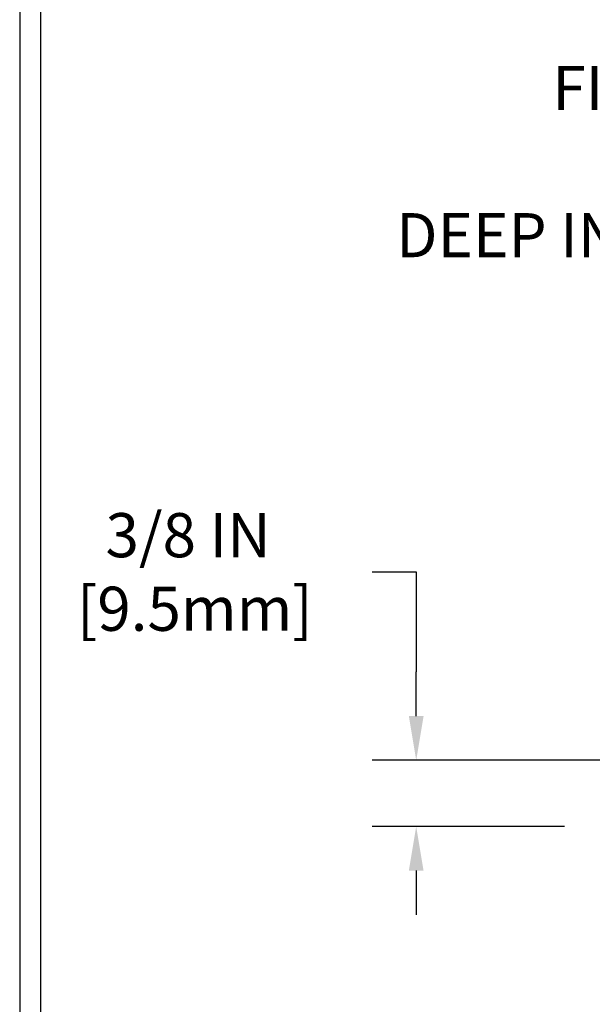
# Model space of a CAD drawing. Extents: x 780 to 3254, y -153 to 1977.
# Drawn here: x 786 to 789, y -131 to -126 of the extents above; entities that cross this region are included whole.
import ezdxf

# ---------------------------------------------------------------- set-up
doc = ezdxf.new("R2010")
doc.units = 0
doc.header["$LTSCALE"] = 5
doc.header["$MEASUREMENT"] = 0
doc.layers.get('DEFPOINTS').update_dxf_attribs({"linetype": 'CONTINUOUS'})
for name, color, linetype, lineweight in [('CONCRETE - H', 130, 'CONTINUOUS', 9), ('TBLOCK-T5', 111, 'CONTINUOUS', 30), ('TEXT - 4', 241, 'CONTINUOUS', 25)]:
    doc.layers.add(name, color=color, linetype=linetype, lineweight=lineweight)
doc.layers.add('DIMS', color=50, linetype='CONTINUOUS')
doc.styles.add('ROMANS', font='romans', dxfattribs={"width": 0.9})
doc.dimstyles.new('STANDARD$0', dxfattribs={"dimtxt": 0.18, "dimasz": 0.18, "dimexe": 0.18, "dimexo": 0.0625, "dimgap": 0.09, "dimtad": 0, "dimtih": 1, "dimtoh": 1, "dimdec": 4, "dimzin": 0, "dimdsep": 46, "dimtxsty": 'Standard', "dimcen": 0.09, "dimadec": 0, "dimazin": 0, "dimtfac": 1, "dimtdec": 4, "dimtofl": 0, "dimtmove": 0, "dimatfit": 3, "dimfxl": 1, "dimtolj": 1, "dimtzin": 0, "dimarcsym": 0})

# ---------------------------------------------------------------- blocks, each defined once
blk = doc.blocks.new('*D356')
at = {"layer": 'DEFPOINTS', "color": 0, "transparency": 16777216}
for p in [(788.2374823884285, -129.7901982180672), (791.0217575905622, -129.7901982180672), (789.3269165647081, -130.1651982180674)]:
    blk.add_point(p, dxfattribs=at)
at = {"layer": 'DIMS', "color": 0, "lineweight": -2, "transparency": 16777216}
for p, q in [((787.9874823884285, -128.7236636843221), (788.2374823884285, -128.7236636843221)), ((788.2374823884285, -128.7236636843221), (788.2374823884285, -129.2901982180672)), ((788.2374823884285, -129.5401982180672), (788.2374823884285, -129.2901982180672)), ((790.7717575905622, -129.7901982180672), (787.9874823884285, -129.7901982180672)), ((789.0769165647081, -130.1651982180674), (787.9874823884285, -130.1651982180674)), ((788.2374823884285, -130.4151982180674), (788.2374823884285, -130.6651982180674))]:
    blk.add_line(p, q, dxfattribs=at)
at = {"layer": 'DIMS', "color": 0, "transparency": 16777216}
for points in [[(788.1958157217618, -129.5401982180672), (788.2791490550951, -129.5401982180672), (788.2374823884285, -129.7901982180672)], [(788.1958157217618, -130.4151982180674), (788.2791490550951, -130.4151982180674), (788.2374823884285, -130.1651982180674)]]:
    blk.add_solid(points, dxfattribs=at)
at = {"layer": 'DIMS', "color": 0, "transparency": 16777216, "insert": (786.9458157217618, -128.723663684322), "char_height": 0.25, "attachment_point": 5}
blk.add_mtext('\\A1;3/8 IN\\P [9.5mm]', dxfattribs=at)

msp = doc.modelspace()

# ---------------------------------------------------------------- hatches: boundary and pattern name
at = {"layer": 'CONCRETE - H'}
h = msp.add_hatch(dxfattribs=at)
h.set_pattern_fill('AR-CONC', color=256, scale=0.175)
h.set_pattern_definition([(49.99999999999999, (54.58164062500055, 1.4210854715202e-14), (1.255205319551318, -0.1098162362195414), [0.13125, -1.44375]), (355, (54.58164062500055, 1.4210854715202e-14), (-0.24281483382275, 1.316336233975021), [0.105, -1.155]), (100.45144446, (54.68624106675055, -0.009151351999985787), (1.012390481772446, 1.206519984195101), [0.111545336, -1.226998695999999]), (46.18420000000002, (54.58164062500055, 0.3500000000000142), (1.867672328675251, -0.2896587413878839), [0.1968749999999999, -2.165624999999999]), (96.63563549, (54.73727992875055, 0.3258617127500142), (1.635658404929899, 1.704707551355463), [0.1673180985, -1.84049908]), (351.1841639899999, (54.58164062500055, 0.3500000000000142), (1.635658403845853, 1.704707550472483), [0.1575, -1.73250000175]), (21, (54.75664062500054, 0.2625000000000142), (1.044587341207308, -0.7045830586643429), [0.13125, -1.44375]), (326.0000000000001, (54.75664062500054, 0.2625000000000142), (0.425801830862768, 1.269012578831993), [0.105, -1.155]), (71.45144474, (54.84368956950055, 0.2037847455000142), (1.470389159277449, 0.5644295174111191), [0.1115453325, -1.226998696]), (37.50000000000001, (54.58164062500055, 1.4210854715202e-14), (0.02127974680525867, 0.582564244204795), [0, -1.141, 0, -1.1725, 0, -1.159375]), (7.499999999999999, (54.58164062500055, 1.4210854715202e-14), (0.46037169052376, 0.6902204957941304), [0, -0.6685, 0, -1.11475, 0, -0.441875]), (327.5, (54.19139062500054, 1.4210854715202e-14), (0.9341892633017157, -0.03947102553516457), [0, -0.4375, 0, -1.365, 0, -1.81125]), (317.5, (54.01639062500055, 1.4210854715202e-14), (1.020575796349176, 0.175183719081556), [0, -0.56875, 0, -0.9064999999999999, 0, -1.28625])])
edge = h.paths.add_edge_path()
edge.add_spline(control_points=[(789.3269165647079, -130.1651982180672), (789.2144265254312, -131.0752549948168), (790.9631902402241, -132.0375344278113), (793.4842096649627, -133.9892374187949), (791.2356296374558, -137.7415241169577), (787.9611213121332, -137.4844913312207), (787.9090562614622, -138.7007473491925), (787.7427184921085, -138.9211800213148)], knot_values=[0, 0, 0, 0, 2.540277182636321, 4.807403976501147, 8.93358476937695, 11.46559493722244, 12.22353665821783, 12.22353665821783, 12.22353665821783, 12.22353665821783], degree=3, periodic=0)
edge.add_line((787.7427184921085, -138.9211800213167), (788.2357216601097, -138.921180021318))
edge.add_line((788.2357216601097, -138.921180021318), (788.2357231760867, -138.724330012805))
edge.add_line((788.2357231760867, -138.724330012805), (788.9054038441303, -138.724330012805))
edge.add_arc((788.9054038438295, -138.6849600105203), 0.03937000228464171, 270.0000004377813, 300.0050937789476)
edge.add_line((788.9250918760866, -138.7190536824513), (789.0608527837045, -138.6406720859569))
edge.add_arc((789.1159677517478, -138.7361410128034), 0.1102359999984126, 449.9999999998818, 479.99818035171563, ccw=False)
edge.add_line((789.115967751748, -138.625905012805), (790.0239256927771, -138.625905012805))
edge.add_arc((790.0239256926993, -138.586535012217), 0.03937000058797935, 270.000000113168, 300.0025472007758)
edge.add_line((790.0436122087553, -138.6206295577027), (790.723697878936, -138.2279824301343))
edge.add_arc((790.7836978197176, -138.3319055129398), 0.1200000001400246, 449.99927619958083, 479.9999673125953, ccw=False)
edge.add_line((790.7836993356417, -138.2119055128094), (790.9951392022231, -138.2119055128093))
edge.add_arc((790.9951392022233, -138.1725355128094), 0.03936999999993418, 269.9999999996691, 314.9999999999122)
edge.add_line((791.0229779961985, -138.2003743067847), (791.1394475522876, -138.0839047507324))
edge.add_arc((791.3891464947276, -138.3336097570764), 0.3531319187625928, 463.901494120129, 494.99930429842516, ccw=False)
edge.add_arc((791.678431087721, -139.502379530399), 1.557170273114342, 436.09799910893025, 463.9018859644113, ccw=False)
edge.add_arc((791.9677156808038, -138.3336097569601), 0.3531319186174121, 407.8830598541386, 436.0979991088915, ccw=False)
edge.add_line((792.2045421765052, -138.0716644136531), (792.3338841792444, -138.2003743067846))
edge.add_arc((792.361722973328, -138.1725355126475), 0.03937000019105204, 225.0000000550443, 270.002206068997)
edge.add_line((792.3617244891977, -138.2119055128093), (794.0726280757035, -138.2119055128093))
edge.add_arc((794.0726280757035, -138.1725355128094), 0.0393699999999626, 270, 360.0000000000827)
edge.add_line((794.1119980757036, -138.1725355128093), (794.1119980757095, -132.811485887163))
edge.add_arc((794.0726280757096, -132.8114858871629), 0.03936999999984891, 359.9999999997518, 432.6976227627197)
edge.add_arc((794.2119401164779, -132.3642717733267), 0.4290404058594989, 233.0250989603177, 252.6976227628062, ccw=False)
edge.add_arc((794.2884264562867, -132.3021636811872), 0.5251995961845357, 194.3079434824748, 230.4333558243511, ccw=False)
edge.add_arc((795.3583766426854, -132.0153086543702), 1.632909065609009, 184.8191964166498, 194.7829313884685, ccw=False)
edge.add_arc((795.089210170508, -132.2492365788086), 1.361411651893231, 521.6649460398563, 535.9250205046064, ccw=False)
edge.add_arc((794.2236807927763, -131.956681674039), 0.4478254090917198, 468.12890291727547, 522.3597440614891, ccw=False)
edge.add_arc((794.0536030242125, -131.4794981097924), 0.06004988997895964, 300.7846078929323, 346.5177693440847)
edge.add_line((794.1119980757096, -131.4934983686164), (794.1119980757096, -131.3042633197577))
edge.add_line((794.1119980757096, -131.3042633197577), (794.2104230757092, -131.3042633197577))
edge.add_line((794.2104230757092, -131.3042633197577), (794.2104230757092, -131.2997107636376))
edge.add_arc((794.1710530757093, -131.2997107636373), 0.03936999999984891, 359.9999999996278, 417.0968478605834)
edge.add_line((794.1924396723451, -131.2666561061089), (793.8772217318893, -131.0627078746359))
edge.add_arc((794.0581938188159, -130.8615578803963), 0.2705775608381713, 181.4692888507929, 228.0226889059258, ccw=False)
edge.add_line((793.7877052204991, -130.8684957914482), (793.4997925402872, -130.8684957914483))
edge.add_arc((793.4985886987438, -130.7909594755113), 0.07754566089426224, 179.110487812119, 270.88951218785974, ccw=False)
edge.add_line((793.4210523828069, -130.7897556339679), (793.4210523828069, -130.1651982180672))
edge.add_line((793.4210523828069, -130.1651982180672), (789.3269165647079, -130.1651982180674))
h.paths.add_polyline_path([(791.7974566379427, -133.8590322890362), (793.7557899712759, -133.8590322890362), (793.7557899712759, -133.0673656223696), (791.7974566379427, -133.0673656223696)], flags=25)

# ---------------------------------------------------------------- linework, layer by layer
at = {"layer": 'TBLOCK-T5'}
for points in [[(818.5503539460378, -122.7076449035044), (785.9921508210384, -122.7076449035044), (785.9921508210384, -147.1974886535044), (818.5503539460378, -147.1974886535044)], [(818.4321963887691, -142.7630667935857), (818.4321963887691, -122.8258024607721), (786.1103083783049, -122.8258024607721), (786.1103083783049, -142.7630667935857)]]:
    msp.add_lwpolyline(points, close=True, dxfattribs=at)

# ---------------------------------------------------------------- texts
at = {"layer": 'TEXT - 4', "insert": (793.1601161070678, -125.8576959749382), "char_height": 0.25, "attachment_point": 3, "style": 'ROMANS'}
msp.add_mtext('\\A1;FIELD APPLIED MIN. 3/4 IN (19.1mm)\\PDEEP INJECTED SEALANT BAND \\PAND CORNER BEAD', dxfattribs=at)

# ---------------------------------------------------------------- dimensions: what is measured, and where the dimension line sits
at = {"layer": 'DIMS'}
dim = msp.add_linear_dim(base=(788.2374823884285, -129.7901982180672), p1=(789.3269165647081, -130.1651982180674), p2=(791.0217575905622, -129.7901982180672), angle=90, text='<>\\P[]', dimstyle='STANDARD$0', override={"dimtxt": 0.25, "dimasz": 0.25, "dimexe": 0.25, "dimexo": 0.25, "dimgap": 0.25, "dimlunit": 5, "dimpost": ' IN', "dimtmove": 1, "dimfrac": 2}, dxfattribs=at)
dim.commit()
dim.dimension.update_dxf_attribs({"geometry": '*D356', "text_midpoint": (788.0111232465872, -128.723663684322), "dimtype": 160})

doc.saveas('drawing.dxf')
